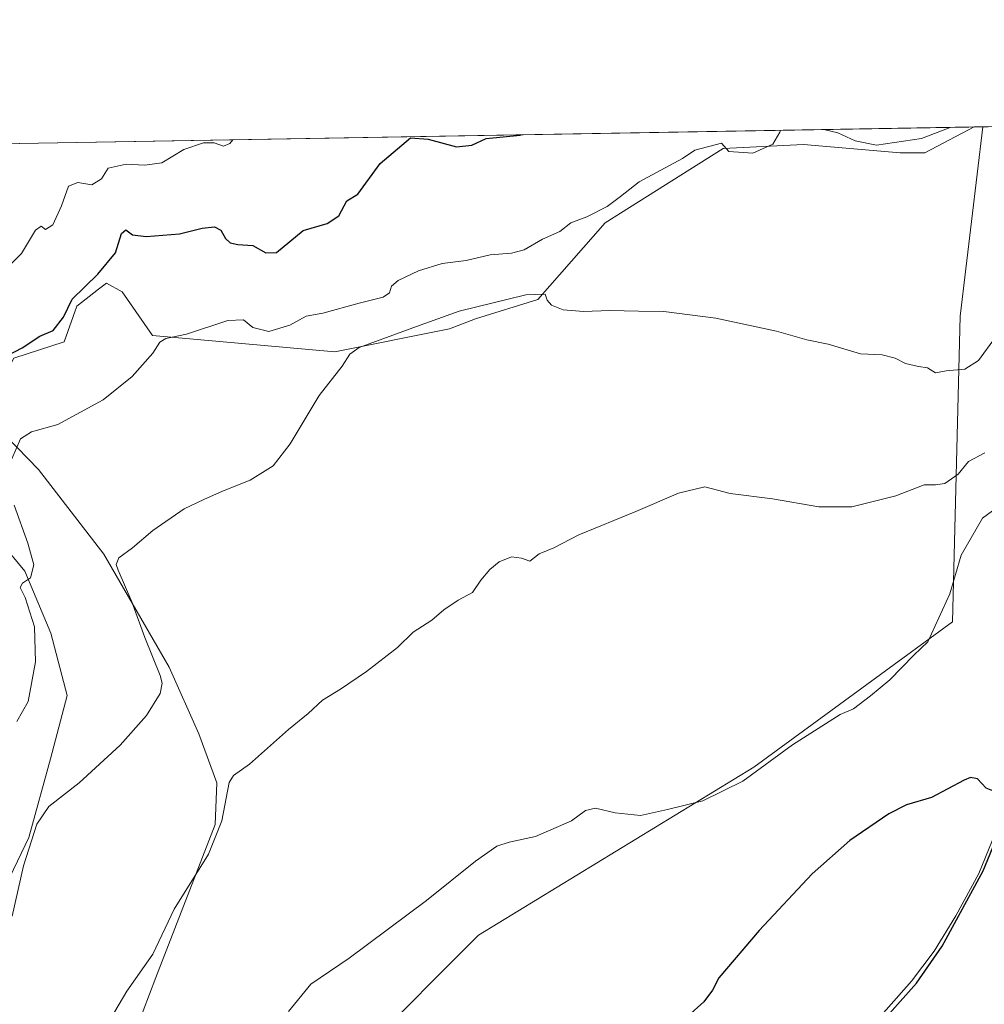
# Model space of a CAD drawing. Units: metres. Extents: x 618114 to 621578, y 4703988 to 4706360.
# Drawn here: x 619729 to 619972, y 4706112 to 4706360 of the extents above; entities that cross this region are included whole.
import ezdxf

# ---------------------------------------------------------------- set-up
doc = ezdxf.new("R2010")
doc.units = ezdxf.units.M
doc.header["$MEASUREMENT"] = 0
for name, color, linetype, lineweight in [('Comarca CxS', 21, 'Continuous', 0), ('Comunidad Autónoma CxS', 142, 'Continuous', 0), ('Corriente natural lineal', 142, 'Continuous', 13), ('Cultivos herbáceos CxS', 92, 'Continuous', 0), ('Cultivos leñosos CxS', 92, 'Continuous', 0), ('Curva de nivel maestra', 30, 'Continuous', 30), ('Curva de nivel normal', 30, 'Continuous', 0), ('Matorral CxS', 135, 'Continuous', 0), ('Municipio CxS', 4, 'Continuous', 0), ('Provincia CxS', 1, 'Continuous', 0)]:
    doc.layers.add(name, color=color, linetype=linetype, lineweight=lineweight)

msp = doc.modelspace()

# ---------------------------------------------------------------- linework, layer by layer
at = {"layer": 'Comarca CxS', "color": 21, "linetype": 'Continuous', "lineweight": 0, "flags": 128}
msp.add_lwpolyline([(618642.736565679, 4703995.964587342), (618153.0500008842, 4703987.539982945), (618141.7437080604, 4704654.573773775), (618113.8400008846, 4706300.79998292), (619553.3244829125, 4706325.577287998), (621537.4900009127, 4706359.72998292), (621577.8200009122, 4704046.459982946)], close=True, dxfattribs=at)
at = {"layer": 'Comunidad Autónoma CxS', "color": 142, "linetype": 'Continuous', "lineweight": 0, "flags": 128}
msp.add_lwpolyline([(618642.736565679, 4703995.964587342), (618153.0500008842, 4703987.539982945), (618141.7437080604, 4704654.573773775), (618113.8400008846, 4706300.79998292), (619553.3244829125, 4706325.577287998), (621537.4900009127, 4706359.72998292), (621577.8200009122, 4704046.459982946)], close=True, dxfattribs=at)
at = {"layer": 'Corriente natural lineal', "color": 142, "linetype": 'Continuous', "lineweight": 13}
msp.add_polyline3d([(620020.8000999996, 4706223.9001, 527.780700000003), (620018.0900999998, 4706220.4801, 527.7927999999956), (619996.2001, 4706186.3201, 527.1411999999982), (619992.0601000005, 4706181.5801, 526.8990000000049), (619984.6901000004, 4706174.170100001, 526.3266000000004), (619980.9901000002, 4706168.950099999, 526.2076999999991), (619976.9501, 4706161.390100001, 526.0100999999995), (619970.3101000005, 4706144.890100001, 525.5095000000001), (619964.5401, 4706134.2601, 525.4054999999935), (619959.0201000003, 4706125.370100001, 524.9248999999982), (619953.3601000002, 4706117.8301, 524.9584000000032), (619941.8300999999, 4706104.8301, 524.5108000000037)], dxfattribs=at)
at = {"layer": 'Cultivos herbáceos CxS', "color": 92, "linetype": 'Continuous', "lineweight": 0, "extrusion": (0.1283812296978561, 0.002209832562404755, 0.9917224291611603), "elevation": 90533.50668835606, "flags": 128}
msp.add_lwpolyline([(4694965.692504697, -695006.261838739), (4694965.692504697, -695099.8636834058)], dxfattribs=at)
at = {"layer": 'Cultivos herbáceos CxS', "color": 92, "linetype": 'Continuous', "lineweight": 0}
for points in [[(619815.6687000003, 4706100.5875, 528.8870000000024), (619844.5026000004, 4706129.4211, 529.3647000000057), (619913.7037000004, 4706171.710300001, 530.875199999995), (619963.6821, 4706208.233100001, 530.311400000006), (619965.6052999999, 4706285.1227, 541.142399999997), (619971.3037999999, 4706332.7718, 545.1333000000013), (620192.8578000005, 4706336.585300001, 536.8959999999934)], [(619720.2339000005, 4706260.517899999, 549.3515999999945), (619733.8054000001, 4706246.530300001, 544.3966999999975), (619750.2407999998, 4706225.2391, 541.7793999999994), (619766.6760999998, 4706196.8508, 539.3227999999945), (619774.1467000004, 4706180.041999999, 537.7066000000051), (619778.6290999996, 4706167.715500001, 536.4524999999994), (619778.2555000001, 4706157.2566, 536.0679999999993), (619763.3142999997, 4706118.783, 534.776199999993), (619756.9643000001, 4706101.974199999, 534.4210000000021), (619751.5544999996, 4706083.2009, 533.3154000000068), (619752.5702000001, 4706067.025699999, 532.7749999999943), (619757.0860000001, 4706054.076900001, 532.5893999999971), (619763.2676999997, 4706046.4409, 531.9676999999938), (619770.6734999996, 4706036.559699999, 531.6968000000053), (619802.2121000001, 4706052.531300001, 528.7710999999981), (619815.6687000003, 4706100.5875, 528.8870000000024), (619844.5026000004, 4706129.4211, 529.3647000000057), (619913.7037000004, 4706171.710300001, 530.875199999995), (619963.6821, 4706208.233100001, 530.311400000006), (619965.6052999999, 4706285.1227, 541.142399999997), (619971.3037999999, 4706332.7719, 545.1333000000013)], [(619720.2339000005, 4706260.517899999, 549.3515999999945), (619733.8054000001, 4706246.530300001, 544.3966999999975), (619750.2407999998, 4706225.2391, 541.7793999999994), (619766.6760999998, 4706196.8508, 539.3227999999945), (619774.1467000004, 4706180.041999999, 537.7066000000051), (619778.6290999996, 4706167.715500001, 536.4524999999994), (619778.2555000001, 4706157.2566, 536.0679999999993), (619763.3142999997, 4706118.783, 534.776199999993), (619756.9643000001, 4706101.974199999, 534.4210000000021)], [(619724.6401000004, 4706139.9353, 541.0927999999985), (619731.4080999997, 4706154.009299999, 541.1223999999929), (619736.8174999999, 4706173.7785, 542.6294999999955), (619741.0519000003, 4706189.715500001, 543.0679999999993), (619736.9373000005, 4706205.3595, 544.6567000000068), (619730.3545000004, 4706221.0045, 545.8557000000001), (619706.4900000002, 4706249.8247, 550.0619000000006)], [(619724.6401000004, 4706139.9353, 541.0927999999985), (619731.4080999997, 4706154.009299999, 541.1223999999929), (619736.8174999999, 4706173.7785, 542.6294999999955), (619741.0519000003, 4706189.715500001, 543.0679999999993), (619736.9373000005, 4706205.3595, 544.6567000000068), (619730.3545000004, 4706221.0045, 545.8557000000001), (619706.4900000002, 4706249.8247, 550.0619000000006)]]:
    msp.add_polyline3d(points, dxfattribs=at)
at = {"layer": 'Cultivos leñosos CxS', "color": 92, "linetype": 'Continuous', "lineweight": 0, "extrusion": (0.09061320291374944, 0.00156106330536341, 0.9958849384035631), "elevation": 64067.35898770968, "flags": 128}
msp.add_lwpolyline([(4694955.37920976, -698010.8990253836), (4694955.379209761, -698013.061744658)], dxfattribs=at)
at = {"layer": 'Cultivos leñosos CxS', "color": 92, "linetype": 'Continuous', "lineweight": 0}
for points in [[(619720.2339000005, 4706260.517899999, 549.3515999999945), (619733.8054000001, 4706246.530300001, 544.3966999999975), (619750.2407999998, 4706225.2391, 541.7793999999994), (619766.6760999998, 4706196.8508, 539.3227999999945), (619774.1467000004, 4706180.041999999, 537.7066000000051), (619778.6290999996, 4706167.715500001, 536.4524999999994), (619778.2555000001, 4706157.2566, 536.0679999999993), (619763.3142999997, 4706118.783, 534.776199999993), (619756.9643000001, 4706101.974199999, 534.4210000000021), (619751.5544999996, 4706083.2009, 533.3154000000068), (619752.5702000001, 4706067.025699999, 532.7749999999943), (619757.0860000001, 4706054.076900001, 532.5893999999971), (619763.2676999997, 4706046.4409, 531.9676999999938), (619770.6734999996, 4706036.559699999, 531.6968000000053), (619802.2121000001, 4706052.531300001, 528.7710999999981), (619815.6687000003, 4706100.5875, 528.8870000000024), (619844.5026000004, 4706129.4211, 529.3647000000057), (619913.7037000004, 4706171.710300001, 530.875199999995), (619963.6821, 4706208.233100001, 530.311400000006), (619965.6052999999, 4706285.1227, 541.142399999997), (619971.3037999999, 4706332.7719, 545.1333000000013)], [(619969.1505000005, 4706332.7349, 545.3294000000024), (619956.7237, 4706326.2479, 544.465200000006), (619950.5125000002, 4706326.248299999, 544.7333999999975), (619926.1869000001, 4706328.3203, 544.7988999999943), (619906.0009000005, 4706327.284299999, 545.3273999999947), (619876.3428999997, 4706308.656099999, 544.7030999999988), (619859.3728, 4706289.370100001, 540.7229999999981), (619843.7374999998, 4706284.4299, 540.2737000000052), (619837.1546999998, 4706281.959899999, 540.3736000000063), (619808.3529000003, 4706276.195900001, 542.2403000000049), (619762.4490999999, 4706280.291099999, 545.9484999999986), (619754.8673, 4706291.291099999, 548.5396000000037), (619750.9283999996, 4706293.4649, 550.1098999999958), (619748.9250999996, 4706291.904899999, 550.0921999999991), (619743.4802999999, 4706287.665100001, 550.5258999999933), (619740.2302999999, 4706278.644099999, 549.3840000000055), (619727.6360999999, 4706274.6021, 550.9330000000045), (619720.2339000005, 4706260.517899999, 549.3515999999945)], [(619727.6360999999, 4706274.6021, 550.9330000000045), (619740.2302999999, 4706278.644099999, 549.3840000000055), (619743.4802999999, 4706287.665100001, 550.5258999999933), (619748.9250999996, 4706291.904899999, 550.0921999999991), (619750.9283999996, 4706293.4649, 550.1098999999958), (619754.8673, 4706291.291099999, 548.5396000000037), (619762.4490999999, 4706280.291099999, 545.9484999999986), (619808.3529000003, 4706276.195900001, 542.2403000000049), (619837.1546999998, 4706281.959899999, 540.3736000000063), (619843.7374999998, 4706284.4299, 540.2737000000052), (619859.3728, 4706289.370100001, 540.7229999999981), (619876.3428999997, 4706308.656099999, 544.7030999999988), (619906.0009000005, 4706327.284299999, 545.3273999999947), (619926.1869000001, 4706328.3203, 544.7988999999943), (619950.5125000002, 4706326.248299999, 544.7333999999975), (619956.7237, 4706326.2479, 544.465200000006), (619969.1503, 4706332.7347, 545.3292999999976), (619971.3037999999, 4706332.7718, 545.1333000000013), (619965.6052999999, 4706285.1227, 541.142399999997), (619963.6821, 4706208.233100001, 530.311400000006), (619913.7037000004, 4706171.710300001, 530.875199999995), (619844.5026000004, 4706129.4211, 529.3647000000057), (619815.6687000003, 4706100.5875, 528.8870000000024)], [(619756.9643000001, 4706101.974199999, 534.4210000000021), (619763.3142999997, 4706118.783, 534.776199999993), (619778.2555000001, 4706157.2566, 536.0679999999993), (619778.6290999996, 4706167.715500001, 536.4524999999994), (619774.1467000004, 4706180.041999999, 537.7066000000051), (619766.6760999998, 4706196.8508, 539.3227999999945), (619750.2407999998, 4706225.2391, 541.7793999999994), (619733.8054000001, 4706246.530300001, 544.3966999999975), (619720.2339000005, 4706260.517899999, 549.3515999999945)]]:
    msp.add_polyline3d(points, dxfattribs=at)
at = {"layer": 'Curva de nivel maestra', "color": 30, "linetype": 'Continuous', "lineweight": 30, "flags": 128}
for points, elevation in [([(619726.1699999999, 4706275.300100001), (619729.6799999997, 4706277.140100001), (619734.1200000001, 4706280.1501), (619737.4900000002, 4706281.530099999), (619740.0700000003, 4706284.860099999), (619742.2800000003, 4706289.4101), (619748.7000000002, 4706295.7301), (619753.1500000004, 4706301.0801), (619754.6500000004, 4706305.920100001), (619755.8099999996, 4706306.8201), (619757.4600000001, 4706305.5701), (619760.9299999997, 4706305.1501), (619769.2699999996, 4706305.860099999), (619775, 4706307.2401), (619778.04, 4706307.630100001), (619779.6399999997, 4706306.780099999), (619780.8499999996, 4706304.6601), (619782.0499999998, 4706303.5601), (619783.9199999999, 4706303.190099999), (619787.75, 4706302.920100001), (619790.9900000002, 4706301.0801), (619793.6699999999, 4706301.1501), (619800.3799999999, 4706306.6801), (619806.3799999999, 4706308.450099999), (619809.3499999996, 4706310.350099999), (619811.3899999997, 4706314.140100001), (619814.1299999999, 4706315.850099999), (619819.7400000002, 4706323.530099999), (619827.3799999999, 4706330.020099999), (619831.8200000003, 4706329.710100001), (619838.9500000002, 4706327.7301), (619842.7699999996, 4706328.1801), (619846.3899999997, 4706329.8201), (619854.9199999999, 4706330.710100001), (619855.1323999995, 4706330.7722)], 550), ([(619947.79, 4706109.720100001), (619954.5999999996, 4706117.360099999), (619961.04, 4706126.6601), (619971.3600000005, 4706145.600099999), (619975.0999999996, 4706154.5601), (619976.2300000006, 4706159.700099999), (619978.9199999999, 4706165.9101), (619978.9800000006, 4706167.5001), (619976.6100000005, 4706166.380100001), (619973.7800000003, 4706165.700099999), (619972.1399999997, 4706166.4001), (619969.9299999997, 4706168.7401), (619968.2000000002, 4706169.0801), (619966.5999999996, 4706168.420100001), (619958.3799999999, 4706164.0701), (619952.0999999996, 4706162.1601), (619947.6299999999, 4706159.950099999), (619937.8200000003, 4706153.2501), (619928.4000000004, 4706144.860099999), (619915.0599999996, 4706130.600099999), (619904.9400000004, 4706118.700099999), (619903.29, 4706115.610099999), (619901.0999999996, 4706112.630100001), (619897.1799999997, 4706109.130100001)], 525)]:
    msp.add_lwpolyline(points, dxfattribs=dict(at, elevation=elevation))
at = {"layer": 'Curva de nivel normal', "color": 30, "linetype": 'Continuous', "lineweight": 0, "flags": 128}
for points, elevation in [([(619920.4187000003, 4706331.8959), (619920.2699999996, 4706331.460100001), (619918.4800000006, 4706328.450099999), (619913.4900000002, 4706326.1801), (619907.4199999999, 4706326.590100001), (619905.54, 4706328.630100001), (619898.8600000005, 4706326.9101), (619895.7800000003, 4706324.840100001), (619884.9000000004, 4706318.950099999), (619880.1299999999, 4706315.210100001), (619876.8099999996, 4706312.7301), (619871.7100000001, 4706310.090100001), (619867.7100000001, 4706308.610099999), (619864.9199999999, 4706306.450099999), (619860.5599999996, 4706304.5101), (619855.9199999999, 4706301.870100001), (619852.7199999997, 4706300.960100001), (619847.4199999999, 4706300.5601), (619841.3200000003, 4706299.140100001), (619835.29, 4706298.420100001), (619829.3600000005, 4706296.5801), (619824.2199999997, 4706294.110099999), (619822.5599999996, 4706292.6801), (619822.0999999996, 4706291.030099999), (619820.5300000003, 4706289.890100001), (619814.4900000002, 4706288.4301), (619805.2999999998, 4706285.9001), (619801.1100000005, 4706285.110099999), (619797.0499999998, 4706282.9001), (619791.7100000001, 4706281.270099999), (619787.7100000001, 4706282.3101), (619785.4000000004, 4706284.200099999), (619781.4500000002, 4706284.030099999), (619771.0599999996, 4706280.640100001), (619765.8600000005, 4706279.5101), (619764.3099999996, 4706278.610099999), (619762.5300000003, 4706275.8301), (619757.3799999999, 4706269.970100001), (619750.0499999998, 4706264.120100001), (619738.7100000001, 4706257.9001), (619732.0499999998, 4706256.0001), (619729.2699999996, 4706254.2601), (619727.0800000001, 4706249.2401)], 545), ([(619963.0893999999, 4706332.6303), (619955.8600000005, 4706329.860099999), (619944.5300000003, 4706328.1801), (619939.1900000004, 4706329.2601), (619934.8600000005, 4706331.2301), (619931.2943000002, 4706332.083000001)], 545), ([(619722.8300000001, 4706294.2601), (619729.5300000003, 4706300.870100001), (619733.0300000003, 4706306.800100001), (619734.5099999999, 4706307.790100001), (619735.5800000001, 4706306.920100001), (619737.4500000002, 4706308.0801), (619739.6299999999, 4706312.9301), (619741.3200000003, 4706317.880100001), (619743.6799999997, 4706318.7401), (619747.2100000001, 4706318.200099999), (619749.6500000004, 4706319.710100001), (619751.3099999996, 4706322.360099999), (619755.8300000001, 4706323.380100001), (619760.5700000003, 4706323.110099999), (619764.8600000005, 4706323.700099999), (619770.4000000004, 4706327.0601), (619775.3200000003, 4706328.7401), (619778, 4706328.7501), (619780.2999999998, 4706327.940099999), (619781.9199999999, 4706328.620100001), (619782.7095999997, 4706329.525599999)], 555), ([(619974.4900000002, 4706279.860099999), (619970.2400000002, 4706273.9901), (619966.7800000003, 4706271.840100001), (619962.0499999998, 4706271.390100001), (619959.3799999999, 4706270.9101), (619957.3799999999, 4706272.140100001), (619955.0800000001, 4706272.440099999), (619951.8600000005, 4706273.200099999), (619949.2300000006, 4706274.5701), (619945.9600000001, 4706275.4001), (619940.5199999996, 4706275.640100001), (619932.3600000005, 4706278.0601), (619926.9900000002, 4706279.1501), (619919.3799999999, 4706281.390100001), (619904.1100000005, 4706284.610099999), (619891.0599999996, 4706286.340100001), (619884.7000000002, 4706286.440099999), (619877.5300000003, 4706286.5801), (619870.8600000005, 4706286.290100001), (619865.7800000003, 4706286.700099999), (619862.8399999999, 4706287.940099999), (619861.7199999997, 4706289.200099999), (619861.2000000002, 4706290.6801), (619856.3799999999, 4706290.520099999), (619839.5899999999, 4706286.4301), (619828.8499999996, 4706282.5001), (619814.4900000002, 4706277.220100001), (619812.1299999999, 4706275.620100001), (619810.2000000002, 4706272.530099999), (619804.3600000005, 4706265.190099999), (619797.1299999999, 4706252.9901), (619792.8499999996, 4706247.520099999), (619787.0499999998, 4706243.870100001), (619780.0499999998, 4706241.140100001), (619775.3799999999, 4706239.0101), (619770.4299999997, 4706236.640100001), (619762.5899999999, 4706231.2501), (619757.4299999997, 4706226.880100001), (619753.9800000006, 4706224.340100001), (619753.3799999999, 4706222.690099999), (619753.8200000003, 4706221.200099999), (619757.2599999999, 4706213.290100001), (619760.5300000003, 4706204.280099999), (619764.4199999999, 4706194.710100001), (619764.9400000004, 4706192.8201), (619764.4299999997, 4706190.2401), (619760.9800000006, 4706184.710100001), (619754.3799999999, 4706177.2501), (619744.0499999998, 4706167.770099999), (619736.4400000004, 4706161.7601), (619733.3799999999, 4706157.3201), (619730.0099999999, 4706146.8101), (619727.2000000002, 4706134.200099999)], 540), ([(619749.7100000001, 4706104.6601), (619756.0499999998, 4706115.340100001), (619762.5599999996, 4706124.590100001), (619767.8899999997, 4706135.940099999), (619776.5499999998, 4706149.770099999), (619779.8899999997, 4706158.170100001), (619781.7999999998, 4706167.8101), (619782.8899999997, 4706169.550100001), (619786.8600000005, 4706172.470100001), (619796.6799999997, 4706181.140100001), (619801.6100000005, 4706185.190099999), (619805.2699999996, 4706188.540100001), (619809.7400000002, 4706191.300100001), (619816.3099999996, 4706195.7401), (619824.1100000005, 4706201.8201), (619828.0499999998, 4706205.640100001), (619832.7100000001, 4706208.6801), (619835.7100000001, 4706211.2601), (619839.3799999999, 4706213.6801), (619842.9600000001, 4706215.610099999), (619845.0499999998, 4706218.700099999), (619847.2999999998, 4706221.4001), (619849.6299999999, 4706223.300100001), (619852.7199999997, 4706224.550100001), (619855.2999999998, 4706224.2401), (619857.3799999999, 4706223.460100001), (619859.7100000001, 4706225.3201), (619863.3799999999, 4706226.870100001), (619869.7100000001, 4706230.1501), (619884.0499999998, 4706235.9901), (619894.7400000002, 4706240.600099999), (619901.3600000005, 4706242.210100001), (619907.7300000006, 4706240.540100001), (619918.3600000005, 4706239.1801), (619930.0300000003, 4706237.1801), (619938.3700000001, 4706237.1801), (619949.3899999997, 4706239.960100001), (619956.5599999996, 4706242.700099999), (619959.3799999999, 4706242.720100001), (619961.7100000001, 4706243.020099999), (619965.0800000001, 4706245.4101), (619967.7000000002, 4706248.590100001), (619971.7599999999, 4706250.7601)], 535), ([(619727.6600000003, 4706237.600099999), (619731.1399999997, 4706228.050100001), (619732.5999999996, 4706222.550100001), (619731.8300000001, 4706219.3101), (619729.7699999996, 4706217.970100001), (619729.1900000004, 4706216.840100001), (619730.4600000001, 4706214.350099999), (619732.8399999999, 4706206.970100001), (619733.0999999996, 4706198.190099999), (619731.1799999997, 4706188.190099999), (619728.3499999996, 4706183.190099999)], 545), ([(619796.6799999997, 4706110.190099999), (619802.3399999999, 4706117.100099999), (619811.9800000006, 4706123.630100001), (619831.3799999999, 4706138.110099999), (619843.7100000001, 4706148.020099999), (619849.0499999998, 4706151.780099999), (619852.1500000004, 4706152.8301), (619858.79, 4706154.2301), (619867.8200000003, 4706158.170100001), (619871.3799999999, 4706160.780099999), (619873.9100000003, 4706161.3301), (619878.8399999999, 4706160.1601), (619885.2400000002, 4706159.540100001), (619891.9900000002, 4706160.9901), (619900.9100000003, 4706163.220100001), (619910.9600000001, 4706168.190099999), (619923.4100000003, 4706177.280099999), (619935.3799999999, 4706184.940099999), (619938.7800000003, 4706186.380100001), (619943.0499999998, 4706189.6501), (619947.9100000003, 4706193.610099999), (619953.9000000004, 4706199.8201), (619957.4199999999, 4706203.190099999), (619962.9500000002, 4706215.2501), (619965.8600000005, 4706224.9901), (619971.1799999997, 4706234.3201), (619977.1299999999, 4706238.690099999)], 530)]:
    msp.add_lwpolyline(points, dxfattribs=dict(at, elevation=elevation))
at = {"layer": 'Matorral CxS', "color": 135, "linetype": 'Continuous', "lineweight": 0, "extrusion": (0.1042578872390515, 0.001794549681143552, 0.9945486778131531), "elevation": 73624.77820636712, "flags": 128}
msp.add_lwpolyline([(4694966.005477659, -696672.3988696159), (4694966.005477659, -696996.0214088408)], dxfattribs=at)
at = {"layer": 'Matorral CxS', "color": 135, "linetype": 'Continuous', "lineweight": 0}
for points in [[(619647.3397000004, 4706327.195499999, 579.0745000000024), (619969.1503, 4706332.7347, 545.3292999999976), (619956.7237, 4706326.2479, 544.465200000006), (619950.5125000002, 4706326.248299999, 544.7333999999975), (619926.1869000001, 4706328.3203, 544.7988999999943), (619906.0009000005, 4706327.284299999, 545.3273999999947), (619876.3428999997, 4706308.656099999, 544.7030999999988), (619859.3728, 4706289.370100001, 540.7229999999981), (619843.7374999998, 4706284.4299, 540.2737000000052), (619837.1546999998, 4706281.959899999, 540.3736000000063), (619808.3529000003, 4706276.195900001, 542.2403000000049), (619762.4490999999, 4706280.291099999, 545.9484999999986), (619754.8673, 4706291.291099999, 548.5396000000037), (619750.9283999996, 4706293.4649, 550.1098999999958), (619748.9250999996, 4706291.904899999, 550.0921999999991), (619743.4802999999, 4706287.665100001, 550.5258999999933), (619740.2302999999, 4706278.644099999, 549.3840000000055), (619727.6360999999, 4706274.6021, 550.9330000000045)], [(619969.1505000005, 4706332.7349, 545.3294000000024), (619956.7237, 4706326.2479, 544.465200000006), (619950.5125000002, 4706326.248299999, 544.7333999999975), (619926.1869000001, 4706328.3203, 544.7988999999943), (619906.0009000005, 4706327.284299999, 545.3273999999947), (619876.3428999997, 4706308.656099999, 544.7030999999988), (619859.3728, 4706289.370100001, 540.7229999999981), (619843.7374999998, 4706284.4299, 540.2737000000052), (619837.1546999998, 4706281.959899999, 540.3736000000063), (619808.3529000003, 4706276.195900001, 542.2403000000049), (619762.4490999999, 4706280.291099999, 545.9484999999986), (619754.8673, 4706291.291099999, 548.5396000000037), (619750.9283999996, 4706293.4649, 550.1098999999958), (619748.9250999996, 4706291.904899999, 550.0921999999991), (619743.4802999999, 4706287.665100001, 550.5258999999933), (619740.2302999999, 4706278.644099999, 549.3840000000055), (619727.6360999999, 4706274.6021, 550.9330000000045), (619720.2339000005, 4706260.517899999, 549.3515999999945)], [(619706.4900000002, 4706249.8247, 550.0619000000006), (619730.3545000004, 4706221.0045, 545.8557000000001), (619736.9373000005, 4706205.3595, 544.6567000000068), (619741.0519000003, 4706189.715500001, 543.0679999999993), (619736.8174999999, 4706173.7785, 542.6294999999955), (619731.4080999997, 4706154.009299999, 541.1223999999929), (619724.6401000004, 4706139.9353, 541.0927999999985)], [(619724.6401000004, 4706139.9353, 541.0927999999985), (619731.4080999997, 4706154.009299999, 541.1223999999929), (619736.8174999999, 4706173.7785, 542.6294999999955), (619741.0519000003, 4706189.715500001, 543.0679999999993), (619736.9373000005, 4706205.3595, 544.6567000000068), (619730.3545000004, 4706221.0045, 545.8557000000001), (619706.4900000002, 4706249.8247, 550.0619000000006)]]:
    msp.add_polyline3d(points, dxfattribs=at)
at = {"layer": 'Municipio CxS', "color": 4, "linetype": 'Continuous', "lineweight": 0, "flags": 128}
msp.add_lwpolyline([(619553.3244829125, 4706325.577287998), (621537.4900009127, 4706359.72998292), (621577.8200009122, 4704046.459982946), (618642.736565679, 4703995.964587342)], dxfattribs=at)
at = {"layer": 'Provincia CxS', "color": 1, "linetype": 'Continuous', "lineweight": 0, "flags": 128}
msp.add_lwpolyline([(618642.736565679, 4703995.964587342), (618153.0500008842, 4703987.539982945), (618141.7437080604, 4704654.573773775), (618113.8400008846, 4706300.79998292), (619553.3244829125, 4706325.577287998), (621537.4900009127, 4706359.72998292), (621577.8200009122, 4704046.459982946)], close=True, dxfattribs=at)

doc.saveas('drawing.dxf')
